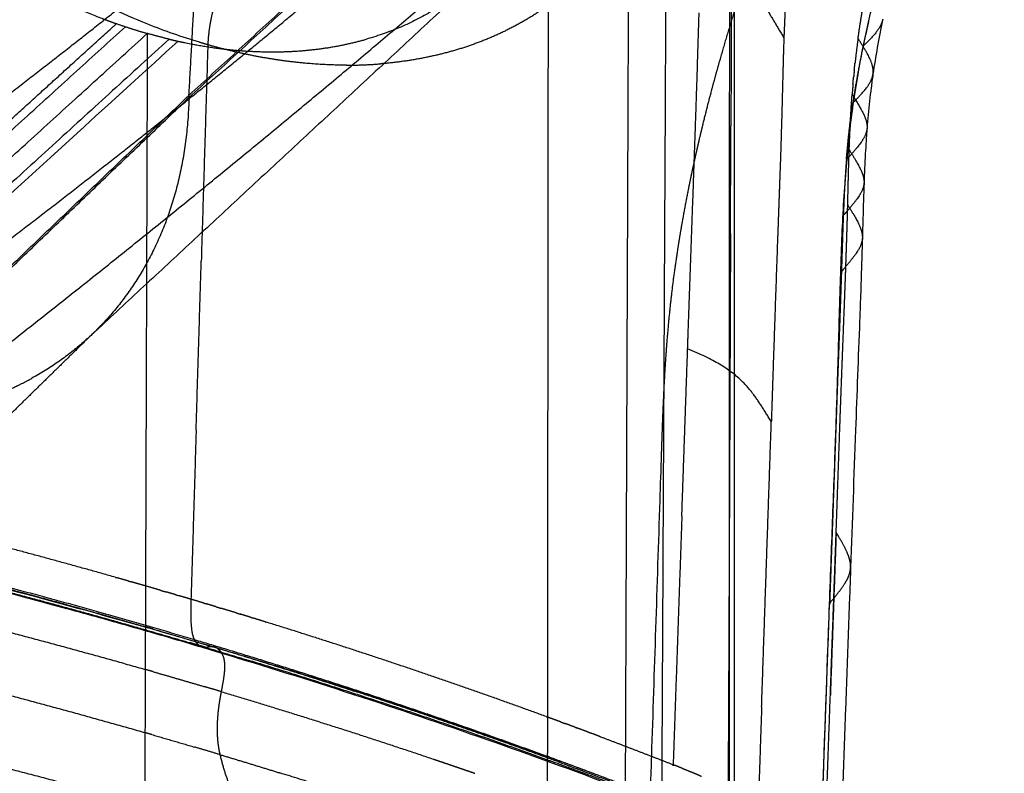
# Model space of a CAD drawing. Units: millimetres. Extents: x -978 to 1730, y 0 to 2002.
# Drawn here: x -682 to -600, y 161 to 224 of the extents above; entities that cross this region are included whole.
import ezdxf

# ---------------------------------------------------------------- set-up
doc = ezdxf.new("R2010")
doc.units = ezdxf.units.MM
doc.header["$MEASUREMENT"] = 0
doc.layers.add('DEFAULT', color=7, linetype='Continuous')

msp = doc.modelspace()

# ---------------------------------------------------------------- linework, layer by layer
at = {"layer": 'DEFAULT'}
for points, knots in [([(-624.296, 312.84), (-624.477, 310.356), (-625.036, 305.417), (-626.479, 298.127), (-628.52, 291.02), (-631.151, 284.125), (-634.36, 277.481), (-639.408, 268.959), (-644.474, 262.454), (-648.731, 257.923), (-649.946, 256.668), (-651.93, 254.646), (-656.324, 250.33), (-663.444, 243.906), (-671.035, 237.745), (-676.673, 233.487), (-680.006, 231.056), (-684.637, 227.76), (-691.426, 223.258), (-700.469, 217.91), (-708.041, 213.983), (-713.28, 211.536), (-716.466, 210.113), (-718.328, 209.306), (-719.466, 208.809), (-719.632, 208.734)], [0, 0, 0, 0, 7.47287, 14.897616, 22.275994, 29.63437, 37.017503, 44.39068, 59.321629, 61.668137, 63.040688, 64.561896, 70.167331, 81.51593, 93.318882, 99.488464, 102.710875, 105.694591, 116.541428, 127.140646, 137.20161, 142.121322, 144.486357, 147.666849, 148.211775, 148.211775, 148.211775, 148.211775]), ([(-615.569, 140.66), (-615.403, 145.241), (-615.045, 155.173), (-614.639, 166.577), (-614.348, 174.701), (-614.162, 179.792), (-613.986, 184.394), (-613.805, 189.385), (-613.645, 194.256), (-613.522, 198.748), (-613.407, 202.65), (-613.281, 206.275), (-613.025, 210.968), (-612.505, 215.913), (-611.8, 220.31), (-610.91, 224.519), (-609.739, 229.058), (-608.278, 233.911), (-606.554, 238.995), (-604.569, 244.352), (-602.287, 250.079), (-600.597, 254.076), (-599.709, 256.128)], [0, 0, 0, 0, 13.752526, 29.812527, 34.236588, 38.138305, 45.097554, 48.050243, 53.121873, 59.719604, 61.531513, 64.832196, 70.599465, 75.630698, 79.742457, 83.956007, 88.531041, 93.802114, 99.157729, 104.634476, 110.941448, 117.650469, 117.650469, 117.650469, 117.650469]), ([(-667.089, 221.94), (-668.554, 222.381), (-671.108, 223.279), (-676.195, 225.51), (-682.133, 228.901), (-688.821, 234.044), (-692.76, 238.003), (-694.579, 240.097)], [0, 0, 0, 0, 4.587153, 8.117185, 16.652797, 25.049432, 33.370679, 33.370679, 33.370679, 33.370679]), ([(-609.902, 223.8), (-609.94, 223.613), (-610.018, 223.232), (-610.168, 222.47), (-610.413, 221.148), (-610.596, 220.017), (-610.705, 219.267)], [0, 0, 0, 0, 0.571611, 1.166376, 2.331092, 4.604145, 4.604145, 4.604145, 4.604145]), ([(-610.708, 219.245), (-610.735, 219.055), (-610.787, 218.683), (-610.884, 217.943), (-611.039, 216.631), (-611.145, 215.498), (-611.205, 214.733)], [0, 0, 0, 0, 0.575721, 1.127315, 2.238104, 4.539983, 4.539983, 4.539983, 4.539983]), ([(-611.205, 214.73), (-611.219, 214.558), (-611.244, 214.215), (-611.294, 213.502), (-611.374, 212.16), (-611.425, 210.989), (-611.455, 210.187)], [0, 0, 0, 0, 0.516356, 1.032505, 2.14345, 4.549744, 4.549744, 4.549744, 4.549744]), ([(-611.456, 210.18), (-611.493, 209.183), (-611.522, 208.197), (-611.564, 206.663), (-611.578, 206.133), (-611.592, 205.601)], [0.010276, 0.010276, 0.010276, 0.010276, 4.243827, 4.243827, 6.480232, 6.480232, 6.480232, 6.480232]), ([(-611.594, 205.533), (-611.604, 205.168), (-611.628, 204.319), (-611.682, 202.622), (-611.747, 200.682), (-611.916, 196.171), (-612.202, 188.681), (-612.44, 181.796), (-612.578, 177.968)], [0, 0, 0, 0, 1.09274, 2.547915, 5.093871, 6.915833, 16.090586, 27.582128, 27.582128, 27.582128, 27.582128]), ([(-628.43, 187.477), (-628.472, 186.171), (-628.749, 177.734), (-629.024, 169.296), (-629.258, 162.163)], [0, 0, 0, 0, 3.917641, 25.327003, 25.327003, 25.327003, 25.327003]), ([(-712.742, 183.097), (-710.769, 182.687), (-706.837, 181.849), (-699.027, 180.101), (-685.605, 176.881), (-674.221, 173.776), (-666.729, 171.557)], [0, 0, 0, 0, 6.043616, 12.060646, 24.009638, 47.451532, 47.451532, 47.451532, 47.451532]), ([(-666.808, 171.253), (-668.711, 171.82), (-672.504, 172.928), (-680.124, 175.064), (-693.689, 178.632), (-705.448, 181.328), (-713.377, 182.976)], [0, 0, 0, 0, 5.959197, 11.852533, 23.740307, 48.036966, 48.036966, 48.036966, 48.036966]), ([(-622.716, 155.906), (-624.513, 156.628), (-628.092, 158.042), (-635.301, 160.789), (-648.123, 165.416), (-659.28, 169.009), (-666.806, 171.252)], [0, 0, 0, 0, 5.809458, 11.545209, 23.142301, 46.700933, 46.700933, 46.700933, 46.700933]), ([(-665.84, 171.293), (-664.479, 170.887), (-661.76, 170.066), (-656.434, 168.409), (-647.183, 165.413), (-639.344, 162.665), (-634.121, 160.735)], [0, 0, 0, 0, 4.261832, 8.51997, 16.731714, 33.436047, 33.436047, 33.436047, 33.436047])]:
    msp.add_open_spline(points, degree=3, knots=knots, dxfattribs=at)
for points, weights, degree in [([(-627.81, 275.206), (-628.195, 198.929), (-628.578, 122.652)], [1, 0.99999999995, 1], 2), ([(-622.711, 112.319), (-622.705, 189.704), (-622.699, 267.089)], [1, 0.999999999993, 1], 2), ([(-622.312, 265.219), (-622.326, 188.113), (-622.341, 111.008)], [1, 0.999999999993, 1], 2), ([(-711.109, 175.347), (-681.453, 197.293), (-654.381, 219.048), (-629.834, 240.532), (-607.744, 261.667)], [2075.28505244, 2115.46101234, 2156.85263859, 2199.35020502, 2242.82266668], 4), ([(-631.555, 124.943), (-631.316, 186.915), (-631.075, 248.887)], [1, 0.999999999972, 1], 2), ([(-689.641, 212.572), (-680.806, 219.225), (-672.296, 225.875), (-664.11, 232.517), (-656.247, 239.148), (-648.707, 245.764)], [2200.627228, 2213.7986671, 2227.11992103, 2240.58703471, 2254.19559349, 2267.940729], 5), ([(-636.293, 246.385), (-636.413, 239.206), (-638.304, 232.696), (-641.925, 227.496), (-646.999, 223.973), (-653.05, 222.219)], [2363.69372503, 2369.08201282, 2375.82579526, 2383.44774722, 2391.11090397, 2398.11685051], 5), ([(-683.917, 204.729), (-675.193, 211.371), (-666.786, 218.009), (-658.697, 224.638), (-650.924, 231.257), (-643.467, 237.862)], [2200.58810297, 2213.64396182, 2226.84629305, 2240.1912872, 2253.67468948, 2267.29180419], 5), ([(-625.09, 229.165), (-620.664, 227.347), (-619.871, 225.052), (-618.163, 222.325)], [2383.28369175, 2379.36391811, 2379.02979065, 2373.18298777], 3), ([(-611.955, 222.256), (-611.622, 224.633), (-611.153, 226.988)], [1, 0.99958890634, 1], 2), ([(-665.776, 225.295), (-665.994, 224.574), (-666.17, 223.835), (-666.297, 223.101), (-666.371, 222.395), (-666.391, 221.735)], [2427.50456137, 2427.47672243, 2427.57777381, 2427.80869087, 2428.16296135, 2428.62570047], 5), ([(-625.405, 219.705), (-625.332, 222.064), (-625.258, 224.422)], [1, 0.999999922292, 1], 2), ([(-622.567, 224.723), (-622.583, 219.836), (-622.601, 214.949)], [1, 0.999999994815, 1], 2), ([(-618.061, 224.649), (-618.121, 223.487), (-618.163, 222.325)], [1, 0.999964900704, 1], 2), ([(-611.066, 223.702), (-611.307, 222.669), (-611.527, 221.631)], [1, 0.999949268903, 1], 2), ([(-609.887, 223.869), (-610.013, 223.205), (-610.542, 222.571), (-611.505, 221.651)], [2338.21320894, 2336.46455224, 2334.65210425, 2332.07601568], 3), ([(-669.637, 222.203), (-670.554, 222.422), (-671.461, 222.681)], [1, 0.999763185485, 1], 2), ([(-666.391, 221.735), (-666.741, 221.835), (-667.089, 221.94)], [1, 0.999972973827, 1], 2), ([(-611.955, 222.256), (-612.097, 221.231), (-612.209, 220.201)], [1, 0.99988988085, 1], 2), ([(-610.699, 219.313), (-610.612, 220.066), (-611.05, 220.867), (-611.954, 222.256)], [2341.59909466, 2343.59577705, 2345.58836746, 2348.58818816], 3), ([(-666.391, 221.735), (-666.671, 212.68), (-666.942, 203.624)], [1, 0.999999894028, 1], 2), ([(-654.788, 220.026), (-657.052, 220.029), (-659.355, 220.206), (-661.687, 220.553), (-664.036, 221.064), (-666.391, 221.735)], [2419.82636627, 2421.86171975, 2423.76725395, 2425.53451971, 2427.15637665, 2428.62570084], 5), ([(-611.527, 221.631), (-611.863, 220.042), (-612.154, 218.452), (-612.389, 216.864)], [2332.0179874, 2333.03782351, 2334.07362195, 2335.12286307], 3), ([(-611.505, 221.651), (-611.516, 221.641), (-611.527, 221.631)], [1, 0.999999867544, 1], 2), ([(-654.788, 220.026), (-653.356, 220.023), (-651.929, 220.138)], [1, 0.999170236638, 1], 2), ([(-612.271, 219.611), (-612.241, 219.906), (-612.209, 220.201)], [1, 0.999991295525, 1], 2), ([(-625.56, 214.997), (-625.479, 217.351), (-625.405, 219.705)], [1, 0.999999001293, 1], 2), ([(-612.271, 219.611), (-612.301, 219.319), (-612.328, 219.026)], [1, 0.999992313145, 1], 2), ([(-612.38, 218.441), (-612.355, 218.733), (-612.328, 219.026)], [1, 0.999992774981, 1], 2), ([(-612.322, 216.932), (-611.327, 217.945), (-610.803, 218.591), (-610.705, 219.267)], [2335.29475886, 2337.86477278, 2339.68019339, 2341.47544325], 3), ([(-624.244, 217.868), (-624.628, 216.423), (-624.981, 214.971)], [1, 0.999946105429, 1], 2), ([(-612.38, 218.441), (-612.417, 218.003), (-612.45, 217.565)], [1, 0.999984679048, 1], 2), ([(-667.976, 217.314), (-668.108, 211.106), (-669.585, 205.314), (-672.394, 200.324), (-676.337, 196.439), (-681.12, 193.81)], [2301.98786836, 2306.33107428, 2311.47273829, 2317.14466892, 2322.98706413, 2328.65838178], 5), ([(-667.977, 217.314), (-667.973, 217.406), (-667.969, 217.499)], [1, 0.999999972995, 1], 2), ([(-612.62, 214.723), (-612.554, 216.146), (-612.45, 217.565)], [1, 0.999908790835, 1], 2), ([(-612.45, 217.565), (-612.296, 217.324), (-612.145, 217.081)], [1, 0.999987794917, 1], 2), ([(-612.389, 216.864), (-612.356, 216.898), (-612.322, 216.932)], [1, 0.999999324614, 1], 2), ([(-612.145, 217.081), (-611.483, 216.012), (-611.156, 215.358), (-611.205, 214.733)], [2350.70218511, 2348.3557234, 2346.6215419, 2344.92015985], 3), ([(-624.981, 214.971), (-625.13, 214.36), (-625.273, 213.748)], [1, 0.999989598089, 1], 2), ([(-622.634, 205.939), (-622.617, 210.444), (-622.601, 214.949)], [1, 0.99999999578, 1], 2), ([(-611.205, 214.733), (-611.26, 214.027), (-611.797, 213.358), (-612.877, 212.17)], [2344.92015985, 2342.99820722, 2341.11810968, 2338.44453063], 3), ([(-612.693, 212.926), (-612.664, 213.765), (-612.625, 214.603)], [1, 0.999984173004, 1], 2), ([(-612.625, 214.603), (-612.624, 214.632), (-612.623, 214.661)], [1, 0.999999974605, 1], 2), ([(-612.623, 214.661), (-612.621, 214.692), (-612.62, 214.723)], [1, 0.999999969765, 1], 2), ([(-625.288, 213.688), (-625.363, 213.366), (-625.436, 213.043)], [1, 0.999997040595, 1], 2), ([(-625.273, 213.748), (-625.28, 213.718), (-625.287, 213.688)], [1, 0.99999997397, 1], 2), ([(-625.462, 212.929), (-625.509, 212.724), (-625.555, 212.519)], [1, 0.999998776767, 1], 2), ([(-625.436, 213.043), (-625.449, 212.986), (-625.462, 212.929)], [1, 0.999999904635, 1], 2), ([(-612.818, 208.316), (-612.78, 209.851), (-612.746, 211.387), (-612.693, 212.926)], [2358.32746784, 2357.22378576, 2356.11835485, 2355.01956509], 3), ([(-612.693, 212.926), (-611.861, 211.599), (-611.43, 210.872), (-611.455, 210.187)], [2355.01956509, 2352.22682202, 2350.26425377, 2348.37829344], 3), ([(-625.646, 212.107), (-625.655, 212.068), (-625.664, 212.028)], [1, 0.99999995323, 1], 2), ([(-625.555, 212.519), (-625.601, 212.313), (-625.646, 212.107)], [1, 0.999998743064, 1], 2), ([(-612.927, 212.116), (-613.017, 211.016), (-613.079, 209.926), (-613.129, 208.837)], [2338.32185909, 2339.07946645, 2339.86046041, 2340.64119289], 3), ([(-618.503, 210.769), (-618.595, 208.159), (-618.691, 205.55)], [1, 0.999999682061, 1], 2), ([(-611.455, 210.187), (-611.483, 209.451), (-612.037, 208.763), (-613.189, 207.427)], [2348.37829344, 2346.35692041, 2344.4235512, 2341.6503662], 3), ([(-613.129, 208.837), (-613.161, 208.132), (-613.189, 207.427)], [1, 0.999994678169, 1], 2), ([(-612.818, 208.316), (-612.01, 207.021), (-611.586, 206.284), (-611.593, 205.601)], [2358.32746784, 2355.6103442, 2353.68767554, 2351.85797433], 3), ([(-613.189, 207.427), (-613.25, 205.867), (-613.297, 204.306), (-613.347, 202.747)], [2341.6503662, 2342.76153844, 2343.86763822, 2344.97406668], 3), ([(-613.124, 199.128), (-613.021, 201.797), (-612.922, 204.469), (-612.849, 207.143)], [2364.92752719, 2363.01203205, 2361.09516328, 2359.17140169], 3), ([(-622.634, 205.939), (-622.786, 166.056), (-623.002, 126.174)], [1, 0.999999666252, 1], 2), ([(-611.593, 205.601), (-611.6, 204.825), (-612.163, 204.12), (-613.347, 202.747)], [2351.85797433, 2349.78431294, 2347.83006307, 2344.97406668], 3), ([(-627.081, 204.501), (-627.316, 202.975), (-627.526, 201.438), (-627.702, 199.891), (-627.85, 198.333), (-627.973, 196.766)], [2295.08243407, 2296.2926416, 2297.49104788, 2298.67159544, 2299.83911451, 2300.99439239], 5), ([(-667.372, 189.464), (-667.156, 196.544), (-666.942, 203.624)], [1, 0.999999996303, 1], 2), ([(-613.347, 202.747), (-613.441, 199.785), (-613.554, 196.833), (-613.661, 193.885)], [2344.97406668, 2347.07904879, 2349.19409707, 2351.30612388], 3), ([(-613.248, 195.915), (-613.186, 197.521), (-613.124, 199.128)], [1, 0.999999999598, 1], 2), ([(-627.973, 196.766), (-628.081, 195.389), (-628.16, 194.009)], [1, 0.999943860015, 1], 2), ([(-619.216, 190.157), (-620.896, 192.914), (-621.787, 194.483), (-626.221, 196.266)], [2396.48329161, 2402.28873287, 2403.21358843, 2406.98864951], 3), ([(-613.468, 189.985), (-613.363, 192.95), (-613.248, 195.915)], [1, 0.999998695857, 1], 2), ([(-628.16, 194.009), (-628.259, 192.242), (-628.325, 190.473)], [1, 0.999957123981, 1], 2), ([(-628.326, 190.473), (-628.354, 189.725), (-628.38, 188.976)], [1, 0.999997876402, 1], 2), ([(-620.028, 166.284), (-619.622, 178.22), (-619.216, 190.157)], [1, 0.99999999886, 1], 2), ([(-613.706, 183.164), (-613.588, 186.574), (-613.468, 189.985)], [1, 0.99999993378, 1], 2), ([(-667.372, 189.464), (-667.586, 182.384), (-667.801, 175.304)], [1, 0.999999999717, 1], 2), ([(-628.38, 188.976), (-628.388, 188.738), (-628.396, 188.501)], [1, 0.999999905412, 1], 2), ([(-628.396, 188.501), (-628.413, 187.989), (-628.43, 187.477)], [1, 0.999999851672, 1], 2), ([(-674.141, 177.145), (-682.607, 179.547), (-691.216, 181.766), (-699.945, 183.797)], [2465.65926868, 2470.80391766, 2475.57546008, 2479.95815863], 3), ([(-613.786, 180.896), (-613.746, 182.03), (-613.706, 183.164)], [1, 0.999999944018, 1], 2), ([(-706.181, 181.945), (-693.021, 179.025), (-680.107, 175.68), (-667.521, 171.93)], [2486.73072862, 2480.4262898, 2473.24410641, 2465.24264707], 3), ([(-613.786, 180.896), (-614.03, 174.086), (-614.273, 167.275)], [1, 0.999999999392, 1], 2), ([(-613.631, 180.639), (-613.708, 180.768), (-613.786, 180.896)], [1, 0.999994337266, 1], 2), ([(-612.577, 178.009), (-612.57, 178.434), (-612.676, 178.872), (-612.89, 179.36), (-613.21, 179.937), (-613.631, 180.639)], [2371.7245577, 2372.7230466, 2373.74681964, 2374.85672767, 2376.11362151, 2377.578352], 5), ([(-690.447, 178.082), (-680.991, 175.706), (-671.624, 172.998)], [1, 0.99984582957, 1], 2), ([(-689.638, 177.604), (-680.591, 175.329), (-671.624, 172.754)], [1, 0.999860323415, 1], 2), ([(-612.579, 177.934), (-613.191, 160.923), (-613.81, 143.912)], [1, 0.999999976971, 1], 2), ([(-698.801, 176.458), (-693.292, 175.176), (-687.819, 173.832), (-682.384, 172.425), (-676.989, 170.958), (-671.635, 169.428)], [2487.97673239, 2483.36459908, 2479.00317218, 2474.89245169, 2471.03243762, 2467.42312996], 5), ([(-674.141, 177.145), (-674.092, 177.131), (-674.043, 177.117)], [1, 0.999999995611, 1], 2), ([(-673, 176.82), (-673.521, 176.969), (-674.043, 177.117)], [1, 0.999999494276, 1], 2), ([(-673, 176.82), (-672.934, 176.801), (-672.869, 176.782)], [1, 0.999999992014, 1], 2), ([(-671.612, 176.421), (-672.24, 176.602), (-672.869, 176.782)], [1, 0.999999260887, 1], 2), ([(-671.612, 176.421), (-671.606, 176.419), (-671.599, 176.417)], [1, 0.999999999918, 1], 2), ([(-670.331, 176.049), (-670.965, 176.234), (-671.599, 176.417)], [1, 0.999999241595, 1], 2), ([(-614.256, 177.222), (-614.296, 176.091), (-614.337, 174.96)], [1, 0.999999999991, 1], 2), ([(-670.331, 176.049), (-670.104, 175.982), (-669.877, 175.916)], [1, 0.999999901907, 1], 2), ([(-669.065, 175.678), (-669.471, 175.797), (-669.877, 175.916)], [1, 0.999999686359, 1], 2), ([(-669.065, 175.677), (-668.952, 175.644), (-668.838, 175.611)], [1, 0.99999997537, 1], 2), ([(-667.801, 175.304), (-668.319, 175.458), (-668.838, 175.611)], [1, 0.999999484006, 1], 2), ([(-667.801, 175.304), (-667.825, 174.497), (-667.838, 173.697), (-667.82, 172.948), (-667.731, 172.298), (-667.521, 171.93)], [2461.73113501, 2462.31442276, 2462.92670391, 2463.58058117, 2464.3568439, 2465.24264591], 5), ([(-666.765, 174.995), (-667.283, 175.15), (-667.801, 175.304)], [1, 0.99999948189, 1], 2), ([(-666.765, 174.995), (-666.652, 174.961), (-666.539, 174.927)], [1, 0.99999997514, 1], 2), ([(-665.73, 174.684), (-666.134, 174.806), (-666.539, 174.927)], [1, 0.999999682207, 1], 2), ([(-665.73, 174.684), (-665.504, 174.616), (-665.278, 174.547)], [1, 0.999999900101, 1], 2), ([(-664.02, 174.165), (-664.649, 174.357), (-665.278, 174.547)], [1, 0.999999222216, 1], 2), ([(-664.02, 174.165), (-663.842, 174.111), (-663.665, 174.056)], [1, 0.999999937716, 1], 2), ([(-662.763, 173.78), (-663.214, 173.918), (-663.665, 174.056)], [1, 0.999999597002, 1], 2), ([(-662.763, 173.78), (-662.699, 173.76), (-662.634, 173.74)], [1, 0.999999991687, 1], 2), ([(-661.605, 173.421), (-662.119, 173.581), (-662.634, 173.74)], [1, 0.999999470709, 1], 2), ([(-661.605, 173.421), (-661.557, 173.406), (-661.509, 173.391)], [1, 0.999999995384, 1], 2), ([(-638.063, 165.478), (-645.731, 168.28), (-653.553, 170.919), (-661.509, 173.392)], [2440.97719643, 2446.85946593, 2452.42643124, 2457.66441611], 3), ([(-670.979, 172.812), (-671.301, 172.905), (-671.624, 172.998)], [1, 0.999999809008, 1], 2), ([(-671.527, 172.726), (-671.575, 172.74), (-671.624, 172.754)], [1, 0.999999995658, 1], 2), ([(-671.527, 172.726), (-669.733, 172.21), (-667.943, 171.682)], [1, 0.999994117557, 1], 2), ([(-666.514, 171.258), (-667.229, 171.471), (-667.943, 171.682)], [1, 0.999999049675, 1], 2), ([(-667.521, 171.93), (-657.447, 168.928), (-647.572, 165.664), (-637.94, 162.147)], [2465.24264591, 2458.8734299, 2451.98437588, 2444.60653595], 3), ([(-667.416, 171.763), (-660.689, 169.759), (-654.019, 167.577)], [1, 0.999911651791, 1], 2), ([(-666.806, 171.252), (-666.95, 171.295), (-667.085, 171.386), (-667.209, 171.498), (-667.323, 171.63), (-667.416, 171.763)], [2456.53118078, 2458.3427465, 2460.14271256, 2461.95797536, 2463.78616587, 2465.67332169], 5), ([(-666.706, 171.55), (-666.289, 171.427), (-665.874, 171.303)], [1, 0.999999681304, 1], 2), ([(-698.825, 171.202), (-693.309, 169.912), (-687.833, 168.56), (-682.397, 167.147), (-677.004, 165.672), (-671.653, 164.136)], [2493.88992006, 2489.82129736, 2485.89236608, 2482.10312622, 2478.45357779, 2474.94372079], 5), ([(-666.514, 171.258), (-666.643, 171.21), (-666.776, 171.244)], [1, 0.953690353903, 1], 2), ([(-665.84, 171.293), (-665.962, 171.329), (-666.091, 171.346), (-666.227, 171.342), (-666.368, 171.314), (-666.514, 171.258)], [2463.39140469, 2464.43672156, 2465.47778803, 2466.51844423, 2467.56293736, 2468.61714894], 5), ([(-666.514, 171.258), (-664.732, 170.727), (-662.953, 170.183)], [1, 0.999994005343, 1], 2), ([(-637.94, 161.843), (-642.845, 163.62), (-647.801, 165.344), (-652.806, 167.012), (-657.858, 168.626), (-662.953, 170.183)], [2452.21777531, 2454.31243206, 2456.75051173, 2459.53218949, 2462.65764056, 2466.12704022], 5), ([(-671.005, 169.248), (-671.32, 169.338), (-671.635, 169.428)], [1, 0.999999821955, 1], 2), ([(-671.005, 169.248), (-668.843, 168.628), (-666.686, 167.989)], [1, 0.999991505938, 1], 2), ([(-665.251, 167.563), (-665.968, 167.777), (-666.686, 167.989)], [1, 0.999999045785, 1], 2), ([(-665.251, 167.563), (-656.339, 164.9), (-647.526, 161.925)], [1, 0.999845242154, 1], 2), ([(-636.776, 161.591), (-645.343, 164.74), (-654.019, 167.577)], [1, 0.999836710505, 1], 2), ([(-620.028, 166.284), (-620.201, 161.22), (-620.374, 156.155)], [1, 0.999999996642, 1], 2), ([(-638.063, 165.478), (-638, 165.455), (-637.937, 165.432)], [1, 0.999999990462, 1], 2), ([(-636.85, 165.034), (-637.393, 165.234), (-637.937, 165.432)], [1, 0.999999290101, 1], 2), ([(-636.85, 165.033), (-636.677, 164.969), (-636.503, 164.905)], [1, 0.999999926804, 1], 2), ([(-635.64, 164.586), (-636.071, 164.746), (-636.503, 164.905)], [1, 0.99999954731, 1], 2), ([(-671.088, 163.974), (-671.37, 164.055), (-671.653, 164.136)], [1, 0.999999855145, 1], 2), ([(-635.64, 164.586), (-635.574, 164.561), (-635.508, 164.537)], [1, 0.999999989271, 1], 2), ([(-634.508, 164.164), (-635.008, 164.351), (-635.508, 164.537)], [1, 0.999999386446, 1], 2), ([(-634.508, 164.164), (-634.47, 164.149), (-634.432, 164.135)], [1, 0.999999996451, 1], 2), ([(-633.503, 163.786), (-633.968, 163.961), (-634.432, 164.135)], [1, 0.999999466058, 1], 2), ([(-671.088, 163.974), (-669.291, 163.456), (-667.498, 162.926)], [1, 0.999994064048, 1], 2), ([(-633.504, 163.786), (-632.493, 163.405), (-631.484, 163.02)], [1, 0.99999743278, 1], 2), ([(-665.351, 162.286), (-666.424, 162.608), (-667.498, 162.926)], [1, 0.999997839407, 1], 2), ([(-631.408, 162.991), (-631.446, 163.006), (-631.484, 163.02)], [1, 0.999999996349, 1], 2), ([(-631.408, 162.991), (-629.418, 162.23), (-627.434, 161.452)], [1, 0.999989778054, 1], 2), ([(-684.988, 161.622), (-673.501, 158.698), (-662.148, 155.291)], [1, 0.99977709439, 1], 2), ([(-665.351, 162.286), (-662.853, 161.536), (-660.363, 160.762)], [1, 0.999988077232, 1], 2), ([(-647.523, 161.924), (-647.174, 161.806), (-646.826, 161.688)], [1, 0.999999745366, 1], 2), ([(-646.823, 161.687), (-646.474, 161.569), (-646.126, 161.45)], [1, 0.999999744668, 1], 2), ([(-637.756, 162.08), (-637.848, 162.113), (-637.94, 162.147)], [1, 0.999999980168, 1], 2), ([(-637.94, 161.843), (-637.87, 161.817), (-637.8, 161.792)], [1, 0.999999988788, 1], 2), ([(-631.421, 159.428), (-634.603, 160.632), (-637.8, 161.792)], [1, 0.999976141306, 1], 2), ([(-637.756, 162.08), (-633.546, 160.541), (-629.365, 158.924)], [1, 0.999957338372, 1], 2), ([(-636.776, 161.591), (-630.024, 159.109), (-623.35, 156.426)], [1, 0.999887838425, 1], 2), ([(-629.258, 162.163), (-629.906, 142.385), (-630.561, 122.608)], [1, 0.999999984866, 1], 2), ([(-628.442, 149.677), (-634.677, 152.08), (-640.989, 154.39), (-647.375, 156.607), (-653.834, 158.731), (-660.363, 160.762)], [2456.24667429, 2459.74067112, 2463.44831314, 2467.36967864, 2471.50484596, 2475.85389345], 5), ([(-646.123, 161.449), (-645.775, 161.33), (-645.427, 161.211)], [1, 0.999999743963, 1], 2), ([(-645.423, 161.21), (-645.076, 161.091), (-644.728, 160.971)], [1, 0.999999743251, 1], 2), ([(-644.725, 160.97), (-644.377, 160.851), (-644.03, 160.731)], [1, 0.999999742532, 1], 2), ([(-626.659, 161.142), (-627.046, 161.298), (-627.434, 161.451)], [1, 0.999989818631, 1], 2), ([(-626.659, 161.142), (-626.29, 160.993), (-625.923, 160.837)], [1, 0.999966299945, 1], 2), ([(-625.746, 160.762), (-625.834, 160.8), (-625.923, 160.838)], [1, 0.999996621884, 1], 2), ([(-625.746, 160.762), (-625.745, 160.761), (-625.744, 160.761)], [1, 0.999999999556, 1], 2), ([(-625.066, 160.459), (-625.403, 160.614), (-625.744, 160.761)], [1, 0.99992040269, 1], 2)]:
    msp.add_rational_spline(points, weights, degree=degree, dxfattribs=at)
for points, weights, degree, knots in [([(-648.707, 245.764), (-651.057, 246.417), (-653.404, 247.068), (-655.748, 247.719), (-658.09, 248.369), (-660.428, 249.018), (-666.161, 243.649), (-671.951, 238.227), (-677.799, 232.749), (-683.706, 227.217), (-689.673, 221.629)], [2267.940729, 2269.30501279, 2270.66929658, 2272.03358037, 2273.39786415, 2274.76214794, 2263.52870888, 2252.29526982, 2241.06183076, 2229.8283917, 2218.59495263], 5, [0, 0, 0, 0, 0, 0, 1, 1, 1, 1, 1, 2, 2, 2, 2, 2, 2]), ([(-696.934, 239.356), (-693.232, 235.027), (-688.904, 231.136), (-684.118, 227.842), (-679.092, 225.272), (-674.044, 223.502), (-673.894, 223.45), (-673.742, 223.397), (-673.591, 223.346), (-673.44, 223.295), (-673.288, 223.244), (-672.925, 223.124), (-672.561, 223.007), (-672.195, 222.895), (-671.828, 222.786), (-671.461, 222.681)], [2420.91424565, 2421.66338133, 2421.54518168, 2420.4899398, 2418.49711908, 2415.68629441, 2415.65070605, 2415.63291187, 2415.63291187, 2415.65070605, 2415.68629441, 2415.47078562, 2415.36303123, 2415.36303123, 2415.47078562, 2415.68629441], 5, [623.95943, 623.95943, 623.95943, 623.95943, 623.95943, 623.95943, 688.199217, 688.199217, 688.199217, 688.199217, 688.199217, 688.998633, 688.998633, 688.998633, 688.998633, 688.998633, 690.91102, 690.91102, 690.91102, 690.91102, 690.91102, 690.91102]), ([(-621.493, 227.11), (-621.818, 226.117), (-622.137, 225.121), (-622.449, 224.119), (-623.01, 222.277), (-623.546, 220.419), (-623.784, 219.572), (-624.017, 218.722), (-624.244, 217.868)], [2275.69730103, 2276.60230701, 2277.50632577, 2278.40922874, 2280.06036273, 2281.7064691, 2282.45260646, 2283.19738289, 2283.94062045], 5, [56.468388, 56.468388, 56.468388, 56.468388, 56.468388, 56.468388, 64.293623, 64.293623, 64.293623, 70.800189, 70.800189, 70.800189, 70.800189, 70.800189, 70.800189]), ([(-638.07, 224.903), (-638.189, 224.819), (-638.31, 224.736), (-638.431, 224.654), (-640.888, 223.015), (-643.561, 221.76), (-646.249, 220.905), (-649.048, 220.369), (-651.929, 220.138)], [2400.40826537, 2400.58972473, 2400.77084562, 2400.95158985, 2404.60455564, 2408.13493139, 2411.33368516, 2414.34485598, 2417.14936546], 5, [219.431434, 219.431434, 219.431434, 219.431434, 219.431434, 219.431434, 221.317101, 221.317101, 221.317101, 257.624023, 257.624023, 257.624023, 257.624023, 257.624023, 257.624023]), ([(-690.864, 208.232), (-696.419, 203.188), (-702.025, 198.098), (-707.682, 192.962), (-707.427, 192.868), (-707.171, 192.777), (-706.915, 192.688), (-695.501, 203.059), (-684.294, 213.243), (-673.288, 223.244)], [2382.82876713, 2372.17022379, 2361.51168044, 2350.8531371, 2350.78407957, 2350.78407957, 2350.8531371, 2372.47053408, 2394.08793106, 2415.70532804], 3, [2.309864, 2.309864, 2.309864, 2.309864, 2.803062, 2.803062, 2.803062, 3.618163, 3.618163, 3.618163, 4.618163, 4.618163, 4.618163, 4.618163]), ([(-669.637, 222.203), (-680.621, 212.183), (-691.805, 201.979), (-703.196, 191.588), (-702.939, 191.525), (-702.683, 191.465), (-702.425, 191.408)], [2412.99015557, 2391.37675965, 2369.76336372, 2348.1499678, 2348.07170329, 2348.07170329, 2348.1499678], 3, [0, 0, 0, 0, 1, 1, 1, 1.791184, 1.791184, 1.791184, 1.791184]), ([(-668.884, 222.031), (-675.447, 216.039), (-682.082, 209.981), (-688.789, 203.858), (-695.57, 197.667), (-702.425, 191.408), (-697.786, 190.37), (-693.178, 190.077), (-688.768, 190.573), (-684.707, 191.838), (-681.12, 193.81)], [2412.4802827, 2399.51365124, 2386.54701978, 2373.58038832, 2360.61375685, 2347.64712539, 2344.5889109, 2341.03968305, 2337.10707749, 2332.93128466, 2328.65838171], 5, [0, 0, 0, 0, 0, 0, 1, 1, 1, 1, 1, 48.74731, 48.74731, 48.74731, 48.74731, 48.74731, 48.74731]), ([(-669.637, 222.203), (-669.487, 222.167), (-669.336, 222.132), (-669.186, 222.098), (-669.035, 222.064), (-668.884, 222.031), (-665.504, 221.29), (-662.169, 220.929), (-658.945, 220.963), (-655.889, 221.397), (-653.05, 222.219)], [1, 0.999982986221, 0.999974479331, 0.999974479331, 0.999982986221, 1, 0.999039105962, 0.997940107642, 0.996722839839, 0.995414769993, 0.994046198669], 5, [0, 0, 0, 0, 0, 0, 0.772682, 0.772682, 0.772682, 0.772682, 0.772682, 43.950241, 43.950241, 43.950241, 43.950241, 43.950241, 43.950241]), ([(-618.163, 222.325), (-618.219, 220.777), (-618.288, 217.694), (-618.419, 213.076), (-618.641, 206.932), (-618.919, 199.283), (-619.113, 193.194), (-619.216, 190.157)], [2373.18254029, 2374.29083468, 2376.51856134, 2379.85335803, 2384.28512368, 2389.82522657, 2394.26498453, 2396.48318156], 3, [-100.910129, -100.910129, -100.910129, -100.910129, -94.178871, -87.447612, -80.716353, -67.253836, -53.791541, -53.791541, -53.791541, -53.791541]), ([(-697.167, 189.448), (-697.166, 189.495), (-697.163, 189.542), (-682.566, 203.52), (-667.969, 217.499)], [1, 0.999963793979, 1, 1, 1], 2, [0, 0, 0, 0.09409, 0.09409, 40.515679, 40.515679, 40.515679]), ([(-612.877, 212.17), (-612.894, 212.152), (-612.91, 212.134), (-612.927, 212.116), (-612.798, 213.692), (-612.624, 215.278), (-612.389, 216.864)], [1, 0.999999928911, 0.999999928911, 1, 0.999536123234, 0.999080645726, 0.998631932029], 3, [0, 0, 0, 0, 0.073946, 0.073946, 0.073946, 6.636079, 6.636079, 6.636079, 6.636079]), ([(-626.707, 182.253), (-626.544, 186.924), (-626.382, 191.595), (-626.221, 196.266), (-626.182, 197.394), (-626.11, 199.468), (-625.935, 204.484), (-625.748, 209.599), (-625.602, 213.769), (-625.56, 214.997)], [1, 0.999999983706, 0.999999983706, 1, 1, 1, 1, 1, 1, 1], 3, [0, 0, 0, 0, 14.021771, 14.021771, 14.021771, 17.407631, 20.245463, 29.080368, 32.76375, 32.76375, 32.76375, 32.76375]), ([(-625.664, 212.028), (-625.823, 211.303), (-625.978, 210.576), (-626.128, 209.845), (-626.424, 208.346), (-626.698, 206.835), (-626.833, 206.06), (-626.96, 205.282), (-627.081, 204.501)], [2288.93451904, 2289.54285663, 2290.14970346, 2290.75498615, 2291.98954803, 2293.21656663, 2293.84135996, 2294.46344255, 2295.08240356], 5, [114.492498, 114.492498, 114.492498, 114.492498, 114.492498, 114.492498, 122.201504, 122.201504, 122.201504, 130.258944, 130.258944, 130.258944, 130.258944, 130.258944, 130.258944]), ([(-612.849, 207.143), (-612.833, 207.73), (-612.818, 208.316), (-612.818, 208.316), (-612.818, 208.316)], [1, 0.99999933907, 1, 1, 1], 2, [0, 0, 0, 1.173671, 1.173671, 1.173706, 1.173706, 1.173706]), ([(-613.661, 193.885), (-613.667, 193.734), (-613.729, 192.036), (-613.842, 188.794), (-614.035, 183.388), (-614.173, 179.535), (-614.256, 177.222)], [2351.30612388, 2351.41435973, 2352.63263759, 2354.95861718, 2358.85111062, 2361.63370179, 2363.30668261], 3, [-80.054481, -80.054481, -80.054481, -80.054481, -79.408536, -72.78334, -66.158144, -56.169508, -56.169508, -56.169508, -56.169508]), ([(-626.707, 182.253), (-627.071, 171.852), (-627.435, 161.451), (-627.435, 161.451), (-627.434, 161.451)], [1, 0.999999999614, 1, 1, 1], 2, [0, 0, 0, 20.8142, 20.8142, 20.814331, 20.814331, 20.814331]), ([(-614.998, 147.057), (-614.843, 151.385), (-614.687, 155.725), (-614.585, 158.552), (-614.343, 165.353), (-614.097, 172.183), (-613.961, 175.962), (-613.873, 178.427), (-613.786, 180.896)], [2402.99330934, 2399.78123949, 2396.56902363, 2394.48199246, 2389.47460845, 2384.46839319, 2381.70834225, 2379.91055885, 2378.11264814], 5, [222.997488, 222.997488, 222.997488, 222.997488, 222.997488, 222.997488, 254.945712, 254.945712, 254.945712, 272.845527, 272.845527, 272.845527, 272.845527, 272.845527, 272.845527]), ([(-614.955, 157.719), (-614.831, 161.167), (-614.707, 164.615), (-614.583, 168.063), (-614.46, 171.512), (-614.337, 174.96), (-613.639, 175.785), (-613.121, 176.434), (-612.775, 176.972), (-612.596, 177.462), (-612.578, 177.968)], [1, 0.999999998868, 0.999999998302, 0.999999998302, 0.999999998868, 1, 1.00071439353, 1.00131023887, 1.00183142457, 1.00232183918, 1.00282537125], 5, [0, 0, 0, 0, 0, 0, 17.251932, 17.251932, 17.251932, 17.251932, 17.251932, 25.562389, 25.562389, 25.562389, 25.562389, 25.562389, 25.562389]), ([(-670.979, 172.812), (-669.196, 172.293), (-667.416, 171.763), (-667.472, 171.844), (-667.521, 171.93)], [1, 0.999994084636, 1, 0.998979139266, 1], 2, [0, 0, 0, 3.714176, 3.714176, 3.911795, 3.911795, 3.911795]), ([(-665.251, 167.563), (-665.14, 168.16), (-665.037, 168.715), (-664.96, 169.215), (-664.942, 169.653), (-664.982, 170.025), (-665.013, 170.319), (-665.08, 170.572), (-665.183, 170.782), (-665.312, 170.953), (-665.462, 171.083), (-665.523, 171.137), (-665.589, 171.184), (-665.659, 171.224), (-665.733, 171.258), (-665.81, 171.283)], [2463.25349733, 2463.08164586, 2462.91919012, 2462.7296174, 2462.42442532, 2462.01142336, 2461.68502924, 2461.2913004, 2460.83113132, 2460.33179697, 2459.80425496, 2440.83504554, 2431.35044082, 2431.35044082, 2440.83504554, 2459.80425496], 5, [331.922149, 331.922149, 331.922149, 331.922149, 331.922149, 331.922149, 337.291457, 337.291457, 337.291457, 337.291457, 337.291457, 341.534803, 341.534803, 341.534803, 341.534803, 341.534803, 341.938551, 341.938551, 341.938551, 341.938551, 341.938551, 341.938551]), ([(-665.351, 162.286), (-665.404, 162.514), (-665.454, 162.745), (-665.497, 162.998), (-665.531, 163.272), (-665.554, 163.565), (-665.587, 163.974), (-665.601, 164.418), (-665.593, 164.894), (-665.563, 165.379), (-665.513, 165.867), (-665.477, 166.21), (-665.431, 166.554), (-665.376, 166.894), (-665.314, 167.228), (-665.251, 167.563)], [2470.87930815, 2470.5444721, 2470.21302883, 2469.88586434, 2469.56672937, 2469.26098758, 2468.83494845, 2468.43491527, 2468.06847839, 2467.75744954, 2467.50312509, 2468.98803509, 2470.50195085, 2472.04704036, 2473.61818794, 2475.18957205], 5, [329.856233, 329.856233, 329.856233, 329.856233, 329.856233, 329.856233, 333.34238, 333.34238, 333.34238, 333.34238, 333.34238, 338.20019, 338.20019, 338.20019, 338.20019, 338.20019, 341.619093, 341.619093, 341.619093, 341.619093, 341.619093, 341.619093]), ([(-708.09, 164.786), (-696.034, 162.223), (-684.175, 159.363), (-672.527, 156.206), (-661.102, 152.751), (-661.088, 153.447), (-661.136, 154.088), (-661.251, 154.636), (-661.421, 155.072)], [2525.0425079, 2519.50464651, 2513.35470169, 2506.59887133, 2499.24946755, 2498.71331732, 2498.04047479, 2497.25384068, 2496.40184727], 4, [254.737899, 254.737899, 254.737899, 254.737899, 254.737899, 322.734202, 322.734202, 322.734202, 322.734202, 328.852622, 328.852622, 328.852622, 328.852622, 328.852622]), ([(-661.421, 155.072), (-661.469, 155.195), (-661.523, 155.314), (-661.583, 155.431), (-661.649, 155.544), (-661.721, 155.654), (-662.027, 156.123), (-662.395, 156.484), (-662.777, 156.86), (-663.148, 157.285), (-663.5, 157.777), (-663.969, 158.432), (-664.403, 159.205), (-664.778, 160.133), (-665.092, 161.168), (-665.351, 162.286)], [1, 0.997847835282, 0.996771752923, 0.996771752923, 0.997847835282, 1, 0.999492325095, 0.998948822018, 0.998385080864, 0.99781806617, 0.997251784402, 0.997001200876, 0.996751407058, 0.996517353566, 0.996319139151, 0.996157886899], 5, [0, 0, 0, 0, 0, 0, 0.655611, 0.655611, 0.655611, 0.655611, 0.655611, 12.289351, 12.289351, 12.289351, 12.289351, 12.289351, 27.7446, 27.7446, 27.7446, 27.7446, 27.7446, 27.7446])]:
    msp.add_rational_spline(points, weights, degree=degree, knots=knots, dxfattribs=at)
for points in [[(-694.396, 220.755), (-679.746, 234.432), (-665.095, 248.108)], [(-636.287, 246.564), (-652.128, 232.032), (-667.969, 217.499)], [(-667.976, 217.314), (-652.135, 231.849), (-636.293, 246.385)], [(-695.816, 217.561), (-681.137, 231.288), (-666.458, 245.015)], [(-667.969, 217.499), (-667.214, 231.257), (-666.458, 245.015)], [(-637.994, 106.887), (-637.928, 174.887), (-637.862, 242.887)], [(-643.976, 227.275), (-660.145, 212.275), (-676.315, 197.274)], [(-690.864, 208.232), (-682.454, 215.867), (-674.045, 223.503)], [(-705.056, 192.091), (-688.258, 207.386), (-671.461, 222.681)], [(-671.46, 222.681), (-671.597, 180.943), (-671.735, 139.205)], [(-695.925, 190.544), (-681.951, 203.929), (-667.976, 217.314)], [(-675.851, 197.716), (-680.984, 192.692), (-686.117, 187.668)], [(-647.523, 161.924), (-647.525, 161.925), (-647.526, 161.925)], [(-646.823, 161.687), (-646.824, 161.688), (-646.826, 161.688)], [(-646.123, 161.449), (-646.124, 161.45), (-646.126, 161.45)], [(-645.423, 161.21), (-645.425, 161.211), (-645.427, 161.211)], [(-644.725, 160.97), (-644.726, 160.971), (-644.728, 160.971)], [(-644.027, 160.73), (-644.029, 160.73), (-644.03, 160.731)]]:
    msp.add_open_spline(points, degree=2, dxfattribs=at)

doc.saveas('drawing.dxf')
